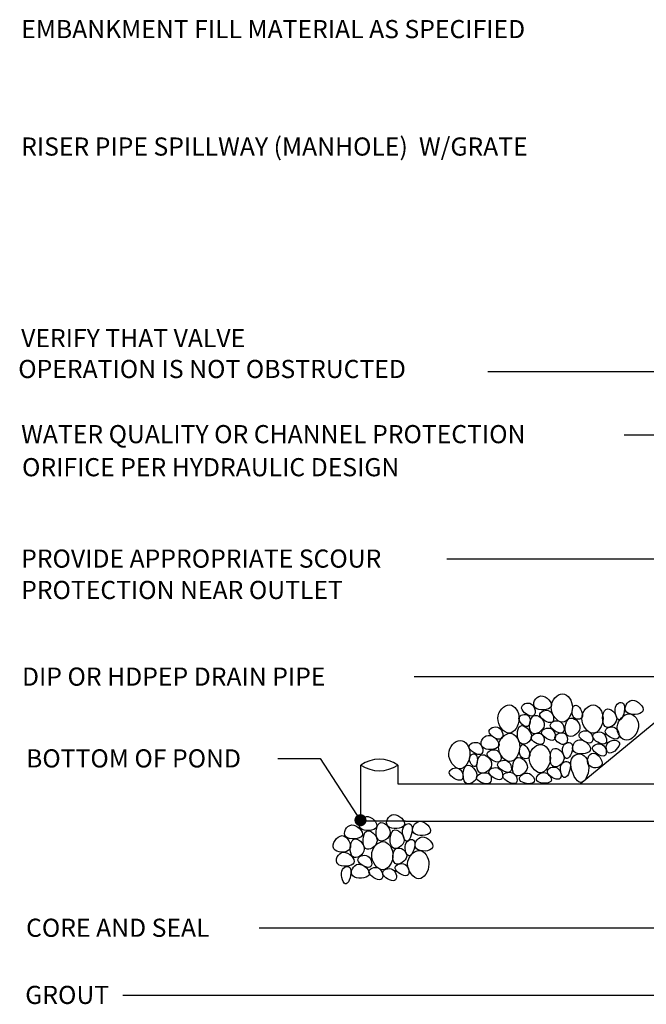
# Model space of a CAD drawing. Units: feet. Extents: x 3 to 875, y -371 to 5.
# Drawn here: x 78 to 92, y -233 to -211 of the extents above; entities that cross this region are included whole.
import ezdxf
from ezdxf.enums import TextEntityAlignment as Align

# ---------------------------------------------------------------- set-up
doc = ezdxf.new("R2010")
doc.units = ezdxf.units.FT
doc.header["$MEASUREMENT"] = 0
for name, color, linetype in [('0-1', 1, 'Continuous'), ('0-3', 3, 'Continuous'), ('Leaders', 7, 'Continuous'), ('MISC2', 7, 'Continuous'), ('Text', 7, 'Continuous')]:
    doc.layers.add(name, color=color, linetype=linetype)
doc.styles.add('SIMPLEX', font='simplex.shx')

msp = doc.modelspace()

# ---------------------------------------------------------------- linework, layer by layer
at = {"layer": '0-1', "color": 252}
for points in [[(89.30539, -226.42761), (89.35215, -226.43211), (89.39945, -226.44958), (89.44455, -226.47721), (89.48468, -226.51216), (89.5171, -226.55161), (89.53905, -226.59273), (89.54777, -226.6327), (89.5405, -226.6687), (89.51567, -226.69832), (89.47637, -226.72087), (89.42688, -226.73606), (89.37147, -226.74363), (89.3144, -226.7433), (89.25995, -226.73479), (89.21239, -226.71783), (89.176, -226.69215), (89.15408, -226.65803), (89.14607, -226.61801), (89.15046, -226.57519), (89.16574, -226.53267), (89.19039, -226.49356), (89.2229, -226.46094), (89.26173, -226.43793)], [(89.79453, -226.38184), (89.83816, -226.38891), (89.87909, -226.40799), (89.91633, -226.43754), (89.94889, -226.47599), (89.97578, -226.52182), (89.99601, -226.57348), (90.00857, -226.62941), (90.01248, -226.68808), (90.00708, -226.74784), (89.99308, -226.80662), (89.97151, -226.86224), (89.94341, -226.91252), (89.90983, -226.95529), (89.8718, -226.98838), (89.83037, -227.0096), (89.78656, -227.01678), (89.74154, -227.00848), (89.69695, -226.98618), (89.65453, -226.95209), (89.61603, -226.90841), (89.58321, -226.85737), (89.55781, -226.80116), (89.54158, -226.74201), (89.53628, -226.68211), (89.54307, -226.62357), (89.56073, -226.56802), (89.58748, -226.51695), (89.62151, -226.47189), (89.66103, -226.43434), (89.70423, -226.4058), (89.74933, -226.3878)], [(88.60132, -226.62965), (88.64494, -226.63673), (88.68587, -226.65581), (88.72312, -226.68535), (88.75568, -226.72381), (88.78257, -226.76964), (88.80279, -226.82129), (88.81535, -226.87723), (88.81926, -226.9359), (88.81387, -226.99566), (88.79987, -227.05444), (88.7783, -227.11005), (88.7502, -227.16034), (88.71662, -227.20311), (88.67859, -227.23619), (88.63715, -227.25742), (88.59335, -227.2646), (88.54833, -227.2563), (88.50374, -227.234), (88.46131, -227.19991), (88.42282, -227.15623), (88.38999, -227.10519), (88.36459, -227.04898), (88.34837, -226.98982), (88.34307, -226.92993), (88.34985, -226.87139), (88.36752, -226.81584), (88.39426, -226.76477), (88.4283, -226.71971), (88.46781, -226.68215), (88.51102, -226.65362), (88.55612, -226.63562)], [(89.09666, -226.61047), (89.12611, -226.63746), (89.14931, -226.67248), (89.16583, -226.71241), (89.17523, -226.75413), (89.1771, -226.79452), (89.171, -226.83047), (89.15651, -226.85885), (89.1332, -226.87656), (89.10122, -226.88132), (89.06302, -226.87435), (89.02166, -226.85769), (88.98017, -226.8334), (88.94159, -226.80353), (88.90896, -226.77015), (88.88533, -226.73531), (88.87373, -226.70107), (88.87627, -226.66931), (88.89127, -226.64127), (88.91611, -226.618), (88.9482, -226.60057), (88.98491, -226.59005), (89.02363, -226.58748), (89.06175, -226.59393)], [(90.08671, -226.63227), (90.11428, -226.63977), (90.14293, -226.66026), (90.17088, -226.69075), (90.19636, -226.72823), (90.2176, -226.76972), (90.23282, -226.8122), (90.24025, -226.85269), (90.23811, -226.88818), (90.22534, -226.91617), (90.2037, -226.93616), (90.17568, -226.94816), (90.14376, -226.95215), (90.11041, -226.94816), (90.07811, -226.93616), (90.04934, -226.91617), (90.02659, -226.88818), (90.01179, -226.85269), (90.00477, -226.8122), (90.00484, -226.76972), (90.01128, -226.72823), (90.02339, -226.69075), (90.04047, -226.66026), (90.06181, -226.63977)], [(90.48147, -226.63097), (90.5251, -226.63805), (90.56603, -226.65713), (90.60328, -226.68667), (90.63584, -226.72513), (90.66273, -226.77096), (90.68295, -226.82261), (90.69551, -226.87855), (90.69942, -226.93722), (90.69403, -226.99698), (90.68002, -227.05575), (90.65845, -227.11137), (90.63036, -227.16165), (90.59678, -227.20443), (90.55875, -227.23751), (90.51731, -227.25873), (90.4735, -227.26592), (90.42849, -227.25762), (90.38389, -227.23532), (90.34147, -227.20122), (90.30297, -227.15755), (90.27015, -227.1065), (90.24475, -227.0503), (90.22852, -226.99114), (90.22323, -226.93125), (90.23001, -226.87271), (90.24768, -226.81715), (90.27442, -226.76609), (90.30845, -226.72102), (90.34797, -226.68347), (90.39118, -226.65494), (90.43628, -226.63693)], [(91.17546, -226.63168), (91.1833, -226.67309), (91.18311, -226.72267), (91.17603, -226.77648), (91.16322, -226.83053), (91.14582, -226.88087), (91.12497, -226.92353), (91.10183, -226.95455), (91.07755, -226.96996), (91.05326, -226.96703), (91.03013, -226.9479), (91.00928, -226.91595), (90.99188, -226.87456), (90.97907, -226.82709), (90.972, -226.77693), (90.97181, -226.72744), (90.97965, -226.682), (90.99609, -226.64353), (91.01942, -226.61307), (91.04734, -226.59122), (91.07755, -226.57856), (91.10777, -226.57569), (91.13569, -226.58319), (91.15901, -226.60166)], [(91.35424, -226.52583), (91.40099, -226.53033), (91.4483, -226.5478), (91.49339, -226.57543), (91.53353, -226.61038), (91.56595, -226.64983), (91.58789, -226.69095), (91.59661, -226.73092), (91.58935, -226.76692), (91.56451, -226.79654), (91.52522, -226.81908), (91.47573, -226.83428), (91.42031, -226.84185), (91.36324, -226.84151), (91.30879, -226.83301), (91.26124, -226.81605), (91.22484, -226.79037), (91.20292, -226.75625), (91.19491, -226.71623), (91.19931, -226.67341), (91.21459, -226.63089), (91.23924, -226.59178), (91.27174, -226.55916), (91.31058, -226.53614)], [(89.02483, -226.86917), (89.04557, -226.89608), (89.05939, -226.92985), (89.06649, -226.9676), (89.06707, -227.00646), (89.06131, -227.04352), (89.04943, -227.07592), (89.03161, -227.10078), (89.00805, -227.11519), (88.9793, -227.11713), (88.94728, -227.10785), (88.91427, -227.08948), (88.88254, -227.06413), (88.85436, -227.03391), (88.83203, -227.00092), (88.81779, -226.96727), (88.81394, -226.93509), (88.82196, -226.90625), (88.84016, -226.88175), (88.86607, -226.86236), (88.89722, -226.84886), (88.93115, -226.84202), (88.96537, -226.84261), (88.99743, -226.8514)], [(89.13995, -226.87507), (89.17792, -226.86332), (89.21938, -226.86753), (89.2615, -226.88522), (89.30143, -226.91387), (89.33632, -226.951), (89.36335, -226.9941), (89.37966, -227.04068), (89.38241, -227.08824), (89.36979, -227.13437), (89.34409, -227.17706), (89.3086, -227.21437), (89.26664, -227.24438), (89.22151, -227.26516), (89.17652, -227.27477), (89.13497, -227.27129), (89.10019, -227.2528), (89.07483, -227.21842), (89.05907, -227.17152), (89.05244, -227.11652), (89.05448, -227.05786), (89.06471, -226.99996), (89.08268, -226.94724), (89.10791, -226.90414)], [(89.50671, -226.77093), (89.53713, -226.79574), (89.56143, -226.82827), (89.57911, -226.86558), (89.58966, -226.90475), (89.59255, -226.94284), (89.58729, -226.97692), (89.57336, -227.00405), (89.55026, -227.02129), (89.51807, -227.02652), (89.47931, -227.0208), (89.43711, -227.00601), (89.39459, -226.98402), (89.35488, -226.95671), (89.32109, -226.92594), (89.29635, -226.89358), (89.28377, -226.86152), (89.28554, -226.83148), (89.29999, -226.80467), (89.32451, -226.78214), (89.35649, -226.76496), (89.39331, -226.75418), (89.43236, -226.75088), (89.47103, -226.75611)], [(90.76271, -226.73169), (90.79827, -226.71955), (90.83802, -226.72348), (90.8791, -226.741), (90.91868, -226.7696), (90.95392, -226.80678), (90.98198, -226.85005), (91.00001, -226.89691), (91.00518, -226.94486), (90.99562, -226.99149), (90.9734, -227.03474), (90.94157, -227.07264), (90.90318, -227.10323), (90.86128, -227.12453), (90.81892, -227.13456), (90.77914, -227.13137), (90.745, -227.11298), (90.719, -227.0785), (90.70147, -227.03131), (90.69222, -226.97589), (90.69102, -226.91671), (90.69769, -226.85823), (90.71199, -226.80492), (90.73374, -226.76125)], [(91.28708, -226.82997), (91.33069, -226.83703), (91.37145, -226.85596), (91.40824, -226.8851), (91.43992, -226.92278), (91.46535, -226.96733), (91.48339, -227.01706), (91.49292, -227.07033), (91.49278, -227.12544), (91.48229, -227.18072), (91.46247, -227.23439), (91.4348, -227.28464), (91.40075, -227.32968), (91.36178, -227.36772), (91.31937, -227.39695), (91.27499, -227.41559), (91.23011, -227.42182), (91.18617, -227.41447), (91.14452, -227.39476), (91.10648, -227.36452), (91.07336, -227.32558), (91.0465, -227.27977), (91.0272, -227.22893), (91.01679, -227.17489), (91.01659, -227.11947), (91.02742, -227.06449), (91.04812, -227.01161), (91.07704, -226.96246), (91.11253, -226.91868), (91.15294, -226.8819), (91.1966, -226.85377), (91.24187, -226.83591)], [(88.84096, -227.10278), (88.87568, -227.09338), (88.91538, -227.10034), (88.9571, -227.12095), (88.99789, -227.1525), (89.03481, -227.19227), (89.06489, -227.23758), (89.08519, -227.28569), (89.09276, -227.33391), (89.08562, -227.37969), (89.06574, -227.42114), (89.03603, -227.45652), (88.99943, -227.4841), (88.95887, -227.50214), (88.91727, -227.50892), (88.87758, -227.5027), (88.84271, -227.48175), (88.81512, -227.44537), (88.79531, -227.39697), (88.78329, -227.34098), (88.7791, -227.28186), (88.78275, -227.22403), (88.79426, -227.17195), (88.81366, -227.13005)], [(89.74004, -227.00511), (89.77046, -227.02992), (89.79477, -227.06245), (89.81245, -227.09977), (89.82299, -227.13894), (89.82589, -227.17703), (89.82062, -227.2111), (89.8067, -227.23823), (89.78359, -227.25547), (89.7514, -227.2607), (89.71264, -227.25498), (89.67044, -227.24019), (89.62793, -227.21821), (89.58821, -227.19089), (89.55442, -227.16012), (89.52968, -227.12777), (89.51711, -227.0957), (89.51888, -227.06567), (89.53333, -227.03885), (89.55784, -227.01632), (89.58982, -226.99914), (89.62664, -226.98837), (89.66569, -226.98506), (89.70436, -226.99029)], [(89.93974, -226.93656), (89.97771, -226.92481), (90.01918, -226.92902), (90.06129, -226.94671), (90.10122, -226.97536), (90.13612, -227.01249), (90.16314, -227.05559), (90.17945, -227.10217), (90.1822, -227.14973), (90.16959, -227.19587), (90.14388, -227.23855), (90.10839, -227.27586), (90.06643, -227.30587), (90.0213, -227.32665), (89.97631, -227.33626), (89.93477, -227.33279), (89.89998, -227.31429), (89.87462, -227.27991), (89.85887, -227.23301), (89.85224, -227.17801), (89.85427, -227.11935), (89.86451, -227.06145), (89.88247, -227.00873), (89.90771, -226.96563)], [(88.12595, -227.31169), (88.17271, -227.31619), (88.22001, -227.33366), (88.26511, -227.36129), (88.30524, -227.39624), (88.33766, -227.43568), (88.35961, -227.47681), (88.36833, -227.51678), (88.36106, -227.55278), (88.33623, -227.5824), (88.29693, -227.60494), (88.24744, -227.62014), (88.19203, -227.6277), (88.13496, -227.62737), (88.08051, -227.61886), (88.03295, -227.60191), (87.99656, -227.57622), (87.97464, -227.54211), (87.96663, -227.50209), (87.97102, -227.45927), (87.9863, -227.41675), (88.01095, -227.37763), (88.04346, -227.34502), (88.08229, -227.322)], [(88.36725, -227.1441), (88.39767, -227.16891), (88.42198, -227.20144), (88.43966, -227.23876), (88.4502, -227.27793), (88.4531, -227.31602), (88.44783, -227.3501), (88.43391, -227.37722), (88.4108, -227.39447), (88.37861, -227.39969), (88.33985, -227.39398), (88.29765, -227.37919), (88.25514, -227.3572), (88.21542, -227.32989), (88.18163, -227.29912), (88.15689, -227.26676), (88.14432, -227.2347), (88.14608, -227.20466), (88.16053, -227.17785), (88.18505, -227.15532), (88.21703, -227.13813), (88.25385, -227.12736), (88.2929, -227.12406), (88.33157, -227.12928)], [(88.61509, -227.26591), (88.65872, -227.27299), (88.69965, -227.29207), (88.73689, -227.32161), (88.76945, -227.36007), (88.79634, -227.4059), (88.81657, -227.45755), (88.82913, -227.51349), (88.83304, -227.57216), (88.82764, -227.63192), (88.81364, -227.6907), (88.79207, -227.74631), (88.76397, -227.7966), (88.73039, -227.83937), (88.69236, -227.87245), (88.65093, -227.89367), (88.60712, -227.90086), (88.5621, -227.89256), (88.51751, -227.87026), (88.47509, -227.83617), (88.43659, -227.79249), (88.40377, -227.74145), (88.37837, -227.68524), (88.36214, -227.62608), (88.35684, -227.56619), (88.36363, -227.50765), (88.38129, -227.45209), (88.40804, -227.40103), (88.44207, -227.35597), (88.48159, -227.31841), (88.52479, -227.28988), (88.56989, -227.27188)], [(89.31386, -227.27646), (89.34047, -227.299), (89.36044, -227.32894), (89.37356, -227.36354), (89.37965, -227.40005), (89.37853, -227.43575), (89.36999, -227.46787), (89.35387, -227.49368), (89.32996, -227.51045), (89.29857, -227.51616), (89.26201, -227.51175), (89.22308, -227.49891), (89.18459, -227.47932), (89.14932, -227.45466), (89.12009, -227.42661), (89.09969, -227.39685), (89.09093, -227.36706), (89.0957, -227.33881), (89.11229, -227.31328), (89.1381, -227.29151), (89.1705, -227.27459), (89.20689, -227.26356), (89.24466, -227.25948), (89.28118, -227.26343)], [(89.54562, -227.16938), (89.57604, -227.19419), (89.60034, -227.22672), (89.61802, -227.26403), (89.62857, -227.30321), (89.63146, -227.34129), (89.6262, -227.37537), (89.61227, -227.4025), (89.58917, -227.41974), (89.55698, -227.42497), (89.51822, -227.41925), (89.47602, -227.40446), (89.4335, -227.38247), (89.39379, -227.35516), (89.36, -227.32439), (89.33526, -227.29204), (89.32268, -227.25997), (89.32445, -227.22993), (89.3389, -227.20312), (89.36342, -227.18059), (89.3954, -227.16341), (89.43222, -227.15263), (89.47127, -227.14933), (89.50994, -227.15456)], [(89.84199, -227.27251), (89.86721, -227.29598), (89.88557, -227.32699), (89.89702, -227.3627), (89.90148, -227.40031), (89.89888, -227.43699), (89.88914, -227.46991), (89.87221, -227.49627), (89.848, -227.51323), (89.81691, -227.51874), (89.78116, -227.5138), (89.74343, -227.50016), (89.70641, -227.47958), (89.67278, -227.45383), (89.64523, -227.42466), (89.62642, -227.39383), (89.61906, -227.3631), (89.62493, -227.33412), (89.64231, -227.30806), (89.66859, -227.28598), (89.70116, -227.26895), (89.73739, -227.25803), (89.77468, -227.25427), (89.81042, -227.25874)], [(90.3843, -227.2292), (90.41472, -227.25401), (90.43902, -227.28654), (90.4567, -227.32386), (90.46725, -227.36303), (90.47014, -227.40112), (90.46488, -227.43519), (90.45095, -227.46232), (90.42785, -227.47956), (90.39566, -227.48479), (90.3569, -227.47907), (90.3147, -227.46428), (90.27218, -227.4423), (90.23247, -227.41498), (90.19868, -227.38421), (90.17394, -227.35186), (90.16137, -227.31979), (90.16313, -227.28975), (90.17758, -227.26294), (90.2021, -227.24041), (90.23408, -227.22323), (90.2709, -227.21245), (90.30995, -227.20915), (90.34862, -227.21438)], [(90.69337, -227.25534), (90.72379, -227.28015), (90.7481, -227.31268), (90.76578, -227.35), (90.77632, -227.38917), (90.77922, -227.42726), (90.77396, -227.46134), (90.76003, -227.48846), (90.73692, -227.5057), (90.70473, -227.51093), (90.66598, -227.50522), (90.62378, -227.49043), (90.58126, -227.46844), (90.54154, -227.44112), (90.50775, -227.41035), (90.48301, -227.378), (90.47044, -227.34594), (90.47221, -227.3159), (90.48666, -227.28909), (90.51118, -227.26656), (90.54315, -227.24937), (90.57997, -227.2386), (90.61902, -227.2353), (90.6577, -227.24052)], [(90.97342, -227.14333), (91.00384, -227.16814), (91.02815, -227.20067), (91.04583, -227.23798), (91.05637, -227.27715), (91.05927, -227.31524), (91.054, -227.34932), (91.04008, -227.37645), (91.01697, -227.39369), (90.98478, -227.39892), (90.94602, -227.3932), (90.90382, -227.37841), (90.86131, -227.35642), (90.82159, -227.32911), (90.7878, -227.29834), (90.76306, -227.26598), (90.75049, -227.23392), (90.75226, -227.20388), (90.76671, -227.17707), (90.79122, -227.15454), (90.8232, -227.13736), (90.86002, -227.12658), (90.89907, -227.12328), (90.93774, -227.12851)], [(87.49935, -227.42573), (87.54298, -227.4328), (87.58391, -227.45189), (87.62116, -227.48143), (87.65372, -227.51988), (87.68061, -227.56571), (87.70083, -227.61737), (87.71339, -227.6733), (87.7173, -227.73197), (87.71191, -227.79173), (87.6979, -227.85051), (87.67634, -227.90613), (87.64824, -227.95641), (87.61466, -227.99918), (87.57663, -228.03227), (87.53519, -228.05349), (87.49138, -228.06067), (87.44637, -228.05238), (87.40177, -228.03007), (87.35935, -227.99598), (87.32086, -227.95231), (87.28803, -227.90126), (87.26263, -227.84505), (87.24641, -227.7859), (87.24111, -227.726), (87.24789, -227.66747), (87.26556, -227.61191), (87.2923, -227.56084), (87.32633, -227.51578), (87.36585, -227.47823), (87.40906, -227.44969), (87.45416, -227.43169)], [(87.91956, -227.48931), (87.94999, -227.51412), (87.97429, -227.54665), (87.99197, -227.58397), (88.00252, -227.62314), (88.00541, -227.66123), (88.00015, -227.6953), (87.98622, -227.72243), (87.96311, -227.73967), (87.93092, -227.7449), (87.89217, -227.73918), (87.84997, -227.7244), (87.80745, -227.70241), (87.76774, -227.67509), (87.73395, -227.64432), (87.7092, -227.61197), (87.69663, -227.5799), (87.6984, -227.54987), (87.71285, -227.52305), (87.73737, -227.50052), (87.76934, -227.48334), (87.80616, -227.47257), (87.84522, -227.46926), (87.88389, -227.47449)], [(88.90727, -227.51635), (88.93484, -227.52384), (88.96349, -227.54434), (88.99144, -227.57482), (89.01692, -227.61231), (89.03816, -227.6538), (89.05338, -227.69628), (89.06081, -227.73677), (89.05867, -227.77225), (89.0459, -227.80024), (89.02426, -227.82024), (88.99624, -227.83223), (88.96432, -227.83623), (88.93097, -227.83223), (88.89867, -227.82024), (88.8699, -227.80024), (88.84715, -227.77225), (88.83235, -227.73677), (88.82533, -227.69628), (88.8254, -227.6538), (88.83184, -227.61231), (88.84395, -227.57482), (88.86103, -227.54434), (88.88237, -227.52384)], [(89.30203, -227.51505), (89.34566, -227.52213), (89.38659, -227.54121), (89.42384, -227.57075), (89.4564, -227.60921), (89.48329, -227.65503), (89.50351, -227.70669), (89.51607, -227.76262), (89.51998, -227.8213), (89.51459, -227.88106), (89.50058, -227.93983), (89.47901, -227.99545), (89.45092, -228.04573), (89.41734, -228.0885), (89.37931, -228.12159), (89.33787, -228.14281), (89.29406, -228.14999), (89.24905, -228.1417), (89.20445, -228.1194), (89.16203, -228.0853), (89.12353, -228.04163), (89.09071, -227.99058), (89.06531, -227.93437), (89.04908, -227.87522), (89.04379, -227.81533), (89.05057, -227.75679), (89.06824, -227.70123), (89.09498, -227.65017), (89.12901, -227.6051), (89.16853, -227.56755), (89.21174, -227.53901), (89.25684, -227.52101)], [(90.00755, -227.52588), (90.01462, -227.56421), (90.01311, -227.6097), (90.00432, -227.65877), (89.98955, -227.70783), (89.97009, -227.75328), (89.94724, -227.79154), (89.92232, -227.81902), (89.89661, -227.83213), (89.87139, -227.8284), (89.84779, -227.80987), (89.82691, -227.77966), (89.80988, -227.74094), (89.79778, -227.69683), (89.79174, -227.6505), (89.79284, -227.60508), (89.80221, -227.56372), (89.82036, -227.52912), (89.84547, -227.50216), (89.87513, -227.4833), (89.90695, -227.47297), (89.9385, -227.47162), (89.96739, -227.47969), (89.99121, -227.49763)], [(90.1748, -227.40991), (90.22155, -227.4144), (90.26886, -227.43188), (90.31395, -227.4595), (90.35409, -227.49445), (90.38651, -227.5339), (90.40845, -227.57503), (90.41717, -227.615), (90.40991, -227.651), (90.38507, -227.68062), (90.34578, -227.70316), (90.29629, -227.71835), (90.24087, -227.72592), (90.1838, -227.72559), (90.12935, -227.71708), (90.0818, -227.70013), (90.0454, -227.67444), (90.02348, -227.64032), (90.01547, -227.6003), (90.01987, -227.55749), (90.03515, -227.51497), (90.0598, -227.47585), (90.0923, -227.44324), (90.13114, -227.42022)], [(90.68743, -227.52134), (90.71785, -227.54615), (90.74216, -227.57868), (90.75984, -227.616), (90.77038, -227.65517), (90.77328, -227.69326), (90.76802, -227.72733), (90.75409, -227.75446), (90.73098, -227.7717), (90.69879, -227.77693), (90.66003, -227.77121), (90.61784, -227.75642), (90.57532, -227.73444), (90.5356, -227.70712), (90.50181, -227.67635), (90.47707, -227.644), (90.4645, -227.61193), (90.46627, -227.58189), (90.48072, -227.55508), (90.50523, -227.53255), (90.53721, -227.51537), (90.57403, -227.50459), (90.61308, -227.50129), (90.65175, -227.50652)], [(90.81496, -227.47188), (90.84619, -227.44809), (90.8835, -227.43206), (90.92391, -227.42358), (90.96446, -227.42247), (91.00217, -227.42855), (91.03408, -227.44162), (91.0572, -227.4615), (91.06857, -227.488), (91.06614, -227.52052), (91.05153, -227.55687), (91.0273, -227.59445), (90.99599, -227.63065), (90.96016, -227.66289), (90.92235, -227.68857), (90.88511, -227.70507), (90.851, -227.7098), (90.8222, -227.70107), (90.79951, -227.68076), (90.78332, -227.65166), (90.77408, -227.61656), (90.7722, -227.57824), (90.77811, -227.5395), (90.79222, -227.50311)], [(87.8601, -227.75593), (87.87314, -227.78333), (87.88077, -227.81779), (87.88333, -227.85636), (87.88115, -227.89607), (87.87457, -227.93399), (87.86392, -227.96717), (87.84952, -227.99266), (87.83172, -228.00751), (87.81103, -228.00962), (87.78876, -228.00029), (87.76638, -227.98167), (87.74538, -227.9559), (87.72725, -227.92514), (87.71348, -227.89152), (87.70554, -227.85719), (87.70493, -227.82431), (87.71258, -227.79479), (87.72723, -227.76966), (87.74704, -227.74972), (87.77022, -227.73577), (87.79493, -227.72861), (87.81936, -227.72905), (87.84169, -227.73789)], [(87.96051, -227.75915), (87.99848, -227.7474), (88.03994, -227.75161), (88.08206, -227.76929), (88.12199, -227.79795), (88.15688, -227.83507), (88.18391, -227.87818), (88.20022, -227.92476), (88.20297, -227.97232), (88.19035, -228.01845), (88.16465, -228.06114), (88.12916, -228.09845), (88.0872, -228.12846), (88.04207, -228.14923), (87.99708, -228.15885), (87.95553, -228.15537), (87.92075, -228.13688), (87.89539, -228.1025), (87.87963, -228.05559), (87.873, -228.0006), (87.87504, -227.94194), (87.88527, -227.88404), (87.90324, -227.83132), (87.92847, -227.78822)], [(88.32727, -227.655), (88.35769, -227.67981), (88.38199, -227.71234), (88.39967, -227.74966), (88.41022, -227.78883), (88.41311, -227.82692), (88.40785, -227.861), (88.39392, -227.88812), (88.37082, -227.90537), (88.33863, -227.91059), (88.29987, -227.90488), (88.25767, -227.89009), (88.21515, -227.8681), (88.17544, -227.84079), (88.14165, -227.81002), (88.11691, -227.77766), (88.10433, -227.7456), (88.1061, -227.71556), (88.12055, -227.68875), (88.14507, -227.66622), (88.17705, -227.64903), (88.21387, -227.63826), (88.25292, -227.63496), (88.29159, -227.64018)], [(89.58327, -227.61577), (89.61883, -227.60362), (89.65858, -227.60756), (89.69966, -227.62508), (89.73924, -227.65367), (89.77448, -227.69086), (89.80254, -227.73413), (89.82057, -227.78099), (89.82574, -227.82893), (89.81618, -227.87556), (89.79396, -227.91882), (89.76213, -227.95672), (89.72374, -227.98731), (89.68184, -228.0086), (89.63948, -228.01864), (89.5997, -228.01545), (89.56556, -227.99706), (89.53956, -227.96258), (89.52203, -227.91539), (89.51278, -227.85997), (89.51158, -227.80079), (89.51824, -227.7423), (89.53255, -227.689), (89.5543, -227.64533)], [(90.24462, -227.74848), (90.27931, -227.77171), (90.30938, -227.8031), (90.3345, -227.84154), (90.35436, -227.8859), (90.36863, -227.93507), (90.37699, -227.98794), (90.3791, -228.04339), (90.37466, -228.1003), (90.36353, -228.15734), (90.34632, -228.21226), (90.32385, -228.2626), (90.29694, -228.3059), (90.2664, -228.33969), (90.23304, -228.36152), (90.19767, -228.3689), (90.1611, -228.35939), (90.12427, -228.33154), (90.08855, -228.28796), (90.05543, -228.2323), (90.02641, -228.16818), (90.00298, -228.09926), (89.98664, -228.02916), (89.97886, -227.96152), (89.98116, -227.89999), (89.99444, -227.84757), (90.0173, -227.80484), (90.04776, -227.77173), (90.08383, -227.74818), (90.12353, -227.73414), (90.16489, -227.72955), (90.20591, -227.73435)], [(90.47626, -227.7096), (90.51457, -227.7162), (90.55369, -227.73627), (90.5913, -227.76676), (90.62507, -227.80464), (90.65266, -227.84686), (90.67175, -227.89038), (90.68001, -227.93216), (90.6751, -227.96915), (90.65567, -227.99881), (90.62422, -228.02054), (90.58424, -228.03423), (90.53921, -228.03977), (90.49261, -228.03706), (90.4479, -228.02598), (90.40859, -228.00644), (90.37814, -227.97832), (90.35927, -227.94205), (90.35159, -227.90026), (90.35396, -227.85608), (90.36523, -227.81266), (90.38424, -227.77315), (90.40985, -227.74071), (90.44091, -227.71847)], [(87.64259, -227.98885), (87.67812, -227.98082), (87.71711, -227.98924), (87.75685, -228.0113), (87.79466, -228.0442), (87.82784, -228.08514), (87.85368, -228.13131), (87.8695, -228.17991), (87.87261, -228.22813), (87.86126, -228.27337), (87.83757, -228.31381), (87.80465, -228.34786), (87.76556, -228.37389), (87.72341, -228.39029), (87.68126, -228.39545), (87.6422, -228.38777), (87.60933, -228.36563), (87.58515, -228.32842), (87.56984, -228.27955), (87.56302, -228.22344), (87.5643, -228.16451), (87.57328, -228.10717), (87.58959, -228.05584), (87.61282, -228.01492)], [(88.5606, -227.88919), (88.59102, -227.914), (88.61533, -227.94653), (88.63301, -227.98384), (88.64355, -228.02301), (88.64645, -228.0611), (88.64118, -228.09518), (88.62726, -228.1223), (88.60415, -228.13955), (88.57196, -228.14478), (88.5332, -228.13906), (88.491, -228.12427), (88.44849, -228.10228), (88.40877, -228.07497), (88.37498, -228.0442), (88.35024, -228.01184), (88.33767, -227.97978), (88.33944, -227.94974), (88.35389, -227.92293), (88.3784, -227.9004), (88.41038, -227.88322), (88.4472, -227.87244), (88.48625, -227.86914), (88.52492, -227.87437)], [(88.7603, -227.82064), (88.79827, -227.80889), (88.83974, -227.8131), (88.88185, -227.83078), (88.92178, -227.85944), (88.95668, -227.89657), (88.9837, -227.93967), (89.00001, -227.98625), (89.00276, -228.03381), (88.99015, -228.07994), (88.96444, -228.12263), (88.92895, -228.15994), (88.88699, -228.18995), (88.84186, -228.21072), (88.79687, -228.22034), (88.75533, -228.21686), (88.72054, -228.19837), (88.69518, -228.16399), (88.67943, -228.11709), (88.6728, -228.06209), (88.67483, -228.00343), (88.68507, -227.94553), (88.70303, -227.89281), (88.72827, -227.84971)], [(89.95989, -227.95094), (89.96696, -227.98927), (89.96545, -228.03477), (89.95666, -228.08383), (89.94189, -228.13289), (89.92243, -228.17834), (89.89959, -228.2166), (89.87466, -228.24408), (89.84895, -228.25719), (89.82373, -228.25347), (89.80013, -228.23493), (89.77925, -228.20472), (89.76222, -228.166), (89.75012, -228.12189), (89.74408, -228.07556), (89.74518, -228.03014), (89.75455, -227.98878), (89.7727, -227.95418), (89.79781, -227.92722), (89.82747, -227.90836), (89.85929, -227.89803), (89.89084, -227.89668), (89.91973, -227.90476), (89.94355, -227.9227)], [(87.4766, -228.06338), (87.50702, -228.08819), (87.53132, -228.12072), (87.549, -228.15804), (87.55955, -228.19721), (87.56244, -228.2353), (87.55718, -228.26937), (87.54325, -228.2965), (87.52015, -228.31374), (87.48796, -228.31897), (87.4492, -228.31325), (87.407, -228.29847), (87.36448, -228.27648), (87.32477, -228.24916), (87.29098, -228.21839), (87.26624, -228.18604), (87.25367, -228.15397), (87.25543, -228.12394), (87.26988, -228.09712), (87.2944, -228.07459), (87.32638, -228.05741), (87.3632, -228.04664), (87.40225, -228.04333), (87.44092, -228.04856)], [(88.12162, -228.16212), (88.15176, -228.18281), (88.17407, -228.21111), (88.18841, -228.24434), (88.19462, -228.27983), (88.19254, -228.31489), (88.18201, -228.34685), (88.16288, -228.37302), (88.13499, -228.39073), (88.09874, -228.398), (88.05676, -228.39562), (88.01224, -228.3851), (87.96836, -228.36794), (87.92832, -228.34563), (87.89529, -228.31967), (87.87247, -228.29157), (87.86304, -228.26282), (87.86915, -228.23486), (87.88882, -228.20894), (87.919, -228.18623), (87.95667, -228.1679), (87.99879, -228.15515), (88.04235, -228.14915), (88.0843, -228.15108)], [(88.36618, -228.05345), (88.3966, -228.07826), (88.4209, -228.11079), (88.43858, -228.14811), (88.44913, -228.18728), (88.45202, -228.22537), (88.44676, -228.25945), (88.43283, -228.28657), (88.40973, -228.30382), (88.37754, -228.30904), (88.33878, -228.30333), (88.29658, -228.28854), (88.25406, -228.26655), (88.21435, -228.23924), (88.18056, -228.20847), (88.15582, -228.17611), (88.14324, -228.14405), (88.14501, -228.11401), (88.15946, -228.0872), (88.18398, -228.06467), (88.21596, -228.04749), (88.25278, -228.03671), (88.29183, -228.03341), (88.3305, -228.03863)], [(88.67892, -228.15418), (88.71094, -228.17665), (88.73708, -228.20651), (88.75668, -228.24102), (88.7691, -228.27746), (88.77369, -228.31308), (88.7698, -228.34514), (88.7568, -228.37092), (88.73403, -228.38767), (88.7015, -228.39339), (88.66182, -228.38902), (88.61825, -228.37625), (88.57403, -228.35673), (88.53244, -228.33215), (88.49673, -228.30418), (88.47016, -228.27449), (88.45599, -228.24477), (88.45649, -228.21658), (88.47004, -228.19108), (88.49401, -228.16934), (88.52581, -228.15243), (88.56281, -228.14139), (88.6024, -228.13729), (88.64198, -228.1412)], [(89.01314, -228.15924), (89.05043, -228.17079), (89.08459, -228.19145), (89.11413, -228.21875), (89.13758, -228.25025), (89.15342, -228.28347), (89.16018, -228.31597), (89.15636, -228.34529), (89.14046, -228.36896), (89.11185, -228.38505), (89.07327, -228.39361), (89.02831, -228.39524), (88.98057, -228.3905), (88.93365, -228.37998), (88.89114, -228.36427), (88.85663, -228.34392), (88.83371, -228.31954), (88.82505, -228.2919), (88.82947, -228.26268), (88.84488, -228.23375), (88.86917, -228.207), (88.90025, -228.18429), (88.936, -228.16751), (88.97434, -228.15853)], [(89.37125, -228.145), (89.40982, -228.1523), (89.4467, -228.1693), (89.48003, -228.19367), (89.50798, -228.22307), (89.52869, -228.25517), (89.54032, -228.28763), (89.54101, -228.31811), (89.52892, -228.34429), (89.50312, -228.36424), (89.46633, -228.3777), (89.42219, -228.38482), (89.37433, -228.38577), (89.3264, -228.3807), (89.28202, -228.36977), (89.24485, -228.35313), (89.21851, -228.33095), (89.20573, -228.3037), (89.20565, -228.27324), (89.21645, -228.24175), (89.23636, -228.21139), (89.26359, -228.18437), (89.29634, -228.16284), (89.33282, -228.14899)], [(89.67432, -228.04184), (89.70474, -228.06665), (89.72905, -228.09918), (89.74673, -228.13649), (89.75727, -228.17566), (89.76017, -228.21375), (89.75491, -228.24783), (89.74098, -228.27495), (89.71787, -228.2922), (89.68568, -228.29743), (89.64692, -228.29171), (89.60473, -228.27692), (89.56221, -228.25493), (89.52249, -228.22762), (89.4887, -228.19685), (89.46396, -228.16449), (89.45139, -228.13243), (89.45316, -228.10239), (89.46761, -228.07558), (89.49213, -228.05305), (89.5241, -228.03587), (89.56092, -228.02509), (89.59997, -228.02179), (89.63864, -228.02702)], [(85.39001, -229.12898), (85.43677, -229.13348), (85.48407, -229.15096), (85.52917, -229.17858), (85.5693, -229.21353), (85.60172, -229.25298), (85.62367, -229.2941), (85.63238, -229.33408), (85.62512, -229.37007), (85.60029, -229.39969), (85.56099, -229.42224), (85.5115, -229.43743), (85.45608, -229.445), (85.39902, -229.44467), (85.34457, -229.43616), (85.29701, -229.4192), (85.26062, -229.39352), (85.23869, -229.3594), (85.23069, -229.31938), (85.23508, -229.27656), (85.25036, -229.23405), (85.27501, -229.19493), (85.30751, -229.16231), (85.34635, -229.1393)], [(85.68664, -229.27975), (85.7222, -229.2676), (85.76194, -229.27154), (85.80303, -229.28905), (85.84261, -229.31765), (85.87785, -229.35484), (85.90591, -229.39811), (85.92394, -229.44496), (85.92911, -229.49291), (85.91954, -229.53954), (85.89733, -229.58279), (85.8655, -229.6207), (85.82711, -229.65128), (85.78521, -229.67258), (85.74284, -229.68262), (85.70307, -229.67943), (85.66892, -229.66104), (85.64292, -229.62655), (85.6254, -229.57937), (85.61615, -229.52395), (85.61495, -229.46476), (85.62161, -229.40628), (85.63592, -229.35298), (85.65766, -229.30931)], [(86.00866, -229.08613), (86.05541, -229.09063), (86.10272, -229.1081), (86.14781, -229.13573), (86.18795, -229.17067), (86.22037, -229.21012), (86.24231, -229.25125), (86.25103, -229.29122), (86.24377, -229.32722), (86.21894, -229.35684), (86.17964, -229.37938), (86.13015, -229.39458), (86.07473, -229.40214), (86.01766, -229.40181), (85.96321, -229.3933), (85.91566, -229.37635), (85.87926, -229.35066), (85.85734, -229.31654), (85.84933, -229.27653), (85.85373, -229.23371), (85.86901, -229.19119), (85.89366, -229.15207), (85.92616, -229.11946), (85.965, -229.09644)], [(86.41178, -229.34504), (86.41961, -229.38644), (86.41942, -229.43603), (86.41235, -229.48983), (86.39953, -229.54388), (86.38213, -229.59422), (86.36129, -229.63688), (86.33815, -229.6679), (86.31387, -229.68332), (86.28958, -229.68038), (86.26644, -229.66126), (86.2456, -229.62931), (86.2282, -229.58791), (86.21539, -229.54044), (86.20831, -229.49028), (86.20812, -229.44079), (86.21596, -229.39536), (86.23241, -229.35688), (86.25574, -229.32642), (86.28366, -229.30457), (86.31387, -229.29192), (86.34408, -229.28904), (86.372, -229.29655), (86.39533, -229.31501)], [(86.59055, -229.23918), (86.63731, -229.24368), (86.68461, -229.26116), (86.72971, -229.28878), (86.76984, -229.32373), (86.80226, -229.36318), (86.82421, -229.4043), (86.83293, -229.44428), (86.82566, -229.48027), (86.80083, -229.50989), (86.76153, -229.53244), (86.71204, -229.54763), (86.65663, -229.5552), (86.59956, -229.55487), (86.54511, -229.54636), (86.49755, -229.5294), (86.46116, -229.50372), (86.43924, -229.4696), (86.43123, -229.42958), (86.43562, -229.38676), (86.4509, -229.34425), (86.47555, -229.30513), (86.50806, -229.27251), (86.54689, -229.2495)], [(85.06537, -229.31877), (85.11213, -229.32327), (85.15943, -229.34075), (85.20453, -229.36837), (85.24466, -229.40332), (85.27708, -229.44277), (85.29903, -229.48389), (85.30774, -229.52387), (85.30048, -229.55986), (85.27565, -229.58948), (85.23635, -229.61203), (85.18686, -229.62722), (85.13144, -229.63479), (85.07438, -229.63446), (85.01993, -229.62595), (84.97237, -229.60899), (84.93598, -229.58331), (84.91405, -229.54919), (84.90605, -229.50917), (84.91044, -229.46635), (84.92572, -229.42384), (84.95037, -229.38472), (84.98287, -229.3521), (85.02171, -229.32909)], [(85.39263, -229.46341), (85.42819, -229.45127), (85.46794, -229.4552), (85.50902, -229.47272), (85.5486, -229.50132), (85.58384, -229.5385), (85.6119, -229.58177), (85.62993, -229.62863), (85.6351, -229.67658), (85.62554, -229.72321), (85.60332, -229.76646), (85.57149, -229.80436), (85.5331, -229.83495), (85.4912, -229.85625), (85.44884, -229.86629), (85.40906, -229.8631), (85.37492, -229.84471), (85.34892, -229.81022), (85.33139, -229.76303), (85.32214, -229.70761), (85.32094, -229.64843), (85.3276, -229.58995), (85.34191, -229.53664), (85.36366, -229.49297)], [(85.99903, -229.44505), (86.03459, -229.4329), (86.07433, -229.43684), (86.11542, -229.45435), (86.155, -229.48295), (86.19024, -229.52013), (86.2183, -229.5634), (86.23633, -229.61026), (86.24149, -229.65821), (86.23193, -229.70484), (86.20971, -229.74809), (86.17789, -229.786), (86.1395, -229.81658), (86.0976, -229.83788), (86.05523, -229.84792), (86.01545, -229.84473), (85.98131, -229.82634), (85.95531, -229.79185), (85.93779, -229.74467), (85.92853, -229.68925), (85.92734, -229.63006), (85.934, -229.57158), (85.94831, -229.51827), (85.97005, -229.47461)], [(84.85257, -229.5603), (84.89666, -229.56956), (84.93811, -229.59384), (84.97497, -229.62965), (85.00524, -229.67349), (85.02696, -229.72184), (85.03816, -229.77123), (85.03685, -229.81813), (85.02107, -229.85905), (84.98986, -229.89109), (84.9464, -229.9137), (84.89488, -229.92693), (84.83948, -229.93085), (84.78442, -229.92551), (84.73388, -229.91095), (84.69205, -229.88724), (84.66314, -229.85443), (84.65026, -229.81314), (84.65227, -229.76624), (84.66694, -229.7172), (84.69205, -229.66944), (84.7254, -229.62643), (84.76474, -229.5916), (84.80788, -229.56841)], [(85.10475, -229.64708), (85.14031, -229.63493), (85.18005, -229.63887), (85.22113, -229.65639), (85.26071, -229.68498), (85.29596, -229.72217), (85.32401, -229.76544), (85.34204, -229.81229), (85.34721, -229.86024), (85.33765, -229.90687), (85.31543, -229.95013), (85.2836, -229.98803), (85.24521, -230.01861), (85.20331, -230.03991), (85.16095, -230.04995), (85.12117, -230.04676), (85.08703, -230.02837), (85.06103, -229.99389), (85.0435, -229.9467), (85.03425, -229.89128), (85.03306, -229.8321), (85.03972, -229.77361), (85.05402, -229.72031), (85.07577, -229.67664)], [(85.77238, -229.69353), (85.81601, -229.70061), (85.85694, -229.71969), (85.89419, -229.74923), (85.92675, -229.78769), (85.95364, -229.83352), (85.97386, -229.88517), (85.98642, -229.94111), (85.99033, -229.99978), (85.98494, -230.05954), (85.97093, -230.11831), (85.94936, -230.17393), (85.92127, -230.22421), (85.88769, -230.26698), (85.84966, -230.30007), (85.80822, -230.32129), (85.76441, -230.32848), (85.7194, -230.32018), (85.6748, -230.29788), (85.63238, -230.26378), (85.59388, -230.22011), (85.56106, -230.16906), (85.53566, -230.11286), (85.51944, -230.0537), (85.51414, -229.99381), (85.52092, -229.93527), (85.53859, -229.87971), (85.56533, -229.82865), (85.59936, -229.78358), (85.63888, -229.74603), (85.68209, -229.7175), (85.72719, -229.69949)], [(86.47044, -229.68772), (86.47815, -229.72541), (86.47765, -229.77171), (86.47011, -229.8228), (86.45673, -229.87482), (86.43871, -229.92394), (86.41723, -229.96632), (86.39349, -229.99811), (86.36868, -230.01547), (86.34399, -230.01571), (86.32057, -230.00069), (86.29956, -229.97342), (86.28211, -229.93691), (86.26937, -229.89418), (86.26249, -229.84822), (86.26261, -229.80205), (86.27087, -229.75868), (86.28785, -229.72075), (86.31178, -229.68946), (86.34033, -229.66564), (86.37115, -229.65013), (86.40191, -229.64375), (86.43027, -229.64733), (86.45389, -229.66171)], [(86.64515, -229.58839), (86.6919, -229.59289), (86.73921, -229.61036), (86.7843, -229.63799), (86.82444, -229.67294), (86.85686, -229.71238), (86.8788, -229.75351), (86.88752, -229.79348), (86.88026, -229.82948), (86.85543, -229.8591), (86.81613, -229.88164), (86.76664, -229.89684), (86.71122, -229.9044), (86.65415, -229.90407), (86.59971, -229.89556), (86.55215, -229.87861), (86.51575, -229.85292), (86.49383, -229.81881), (86.48582, -229.77879), (86.49022, -229.73597), (86.5055, -229.69345), (86.53015, -229.65433), (86.56265, -229.62172), (86.60149, -229.5987)], [(84.88161, -229.931), (84.92837, -229.93549), (84.97567, -229.95297), (85.02077, -229.98059), (85.0609, -230.01554), (85.09332, -230.05499), (85.11527, -230.09612), (85.12399, -230.13609), (85.11672, -230.17209), (85.09189, -230.20171), (85.05259, -230.22425), (85.0031, -230.23944), (84.94769, -230.24701), (84.89062, -230.24668), (84.83617, -230.23817), (84.78861, -230.22121), (84.75222, -230.19553), (84.7303, -230.16141), (84.72229, -230.12139), (84.72668, -230.07858), (84.74197, -230.03606), (84.76661, -229.99694), (84.79912, -229.96433), (84.83795, -229.94131)], [(86.0652, -229.85048), (86.10046, -229.83765), (86.13947, -229.83851), (86.17951, -229.85109), (86.21783, -229.8734), (86.25169, -229.90345), (86.27836, -229.93925), (86.29508, -229.97881), (86.29912, -230.02015), (86.2887, -230.06128), (86.26589, -230.1003), (86.23375, -230.13528), (86.19532, -230.16433), (86.15363, -230.18553), (86.11173, -230.19697), (86.07266, -230.19675), (86.03947, -230.18297), (86.01464, -230.15467), (85.99843, -230.11479), (85.99053, -230.06722), (85.99064, -230.01587), (85.99847, -229.96462), (86.01371, -229.91738), (86.03605, -229.87803)], [(86.578, -229.89253), (86.62162, -229.89961), (86.66255, -229.91869), (86.6998, -229.94823), (86.73236, -229.98669), (86.75925, -230.03251), (86.77947, -230.08417), (86.79203, -230.1401), (86.79594, -230.19878), (86.79055, -230.25854), (86.77655, -230.31731), (86.75498, -230.37293), (86.72688, -230.42321), (86.6933, -230.46598), (86.65527, -230.49907), (86.61383, -230.52029), (86.57003, -230.52748), (86.52501, -230.51918), (86.48042, -230.49688), (86.43799, -230.46278), (86.3995, -230.41911), (86.36667, -230.36806), (86.34127, -230.31186), (86.32505, -230.2527), (86.31975, -230.19281), (86.32653, -230.13427), (86.3442, -230.07871), (86.37094, -230.02765), (86.40498, -229.98258), (86.44449, -229.94503), (86.4877, -229.9165), (86.5328, -229.89849)], [(85.42953, -230.01894), (85.45996, -230.04375), (85.48426, -230.07628), (85.50194, -230.1136), (85.51248, -230.15277), (85.51538, -230.19086), (85.51012, -230.22493), (85.49619, -230.25206), (85.47308, -230.2693), (85.44089, -230.27453), (85.40214, -230.26882), (85.35994, -230.25403), (85.31742, -230.23204), (85.2777, -230.20472), (85.24391, -230.17395), (85.21917, -230.1416), (85.2066, -230.10954), (85.20837, -230.0795), (85.22282, -230.05268), (85.24734, -230.03016), (85.27931, -230.01297), (85.31613, -230.0022), (85.35518, -229.99889), (85.39386, -230.00412)], [(86.26433, -230.20589), (86.29475, -230.2307), (86.31906, -230.26323), (86.33674, -230.30054), (86.34728, -230.33971), (86.35018, -230.3778), (86.34492, -230.41188), (86.33099, -230.439), (86.30788, -230.45625), (86.27569, -230.46148), (86.23693, -230.45576), (86.19474, -230.44097), (86.15222, -230.41898), (86.1125, -230.39167), (86.07871, -230.3609), (86.05397, -230.32854), (86.0414, -230.29648), (86.04317, -230.26644), (86.05762, -230.23963), (86.08213, -230.2171), (86.11411, -230.19992), (86.15093, -230.18914), (86.18998, -230.18584), (86.22865, -230.19107)], [(85.04126, -230.3055), (85.0491, -230.34691), (85.0489, -230.39649), (85.04183, -230.4503), (85.02902, -230.50435), (85.01161, -230.55469), (84.99077, -230.59735), (84.96763, -230.62837), (84.94335, -230.64378), (84.91906, -230.64085), (84.89592, -230.62172), (84.87508, -230.58977), (84.85768, -230.54838), (84.84487, -230.50091), (84.83779, -230.45075), (84.8376, -230.40126), (84.84544, -230.35582), (84.86189, -230.31735), (84.88522, -230.28689), (84.91314, -230.26504), (84.94335, -230.25238), (84.97356, -230.24951), (85.00148, -230.25701), (85.02481, -230.27548)], [(85.22003, -230.19965), (85.26679, -230.20415), (85.31409, -230.22162), (85.35919, -230.24925), (85.39933, -230.2842), (85.43174, -230.32365), (85.45369, -230.36477), (85.46241, -230.40474), (85.45514, -230.44074), (85.43031, -230.47036), (85.39101, -230.4929), (85.34152, -230.5081), (85.28611, -230.51567), (85.22904, -230.51533), (85.17459, -230.50683), (85.12704, -230.48987), (85.09064, -230.46419), (85.06872, -230.43007), (85.06071, -230.39005), (85.06511, -230.34723), (85.08039, -230.30471), (85.10504, -230.2656), (85.13754, -230.23298), (85.17638, -230.20996)], [(85.67521, -230.29176), (85.70563, -230.31657), (85.72994, -230.3491), (85.74762, -230.38641), (85.75816, -230.42558), (85.76105, -230.46367), (85.75579, -230.49775), (85.74186, -230.52488), (85.71876, -230.54212), (85.68657, -230.54735), (85.64781, -230.54163), (85.60561, -230.52684), (85.56309, -230.50485), (85.52338, -230.47754), (85.48959, -230.44677), (85.46485, -230.41442), (85.45228, -230.38235), (85.45404, -230.35231), (85.46849, -230.3255), (85.49301, -230.30297), (85.52499, -230.28579), (85.56181, -230.27501), (85.60086, -230.27171), (85.63953, -230.27694)], [(85.98428, -230.3179), (86.01471, -230.34271), (86.03901, -230.37524), (86.05669, -230.41256), (86.06724, -230.45173), (86.07013, -230.48982), (86.06487, -230.52389), (86.05094, -230.55102), (86.02783, -230.56826), (85.99564, -230.57349), (85.95689, -230.56778), (85.91469, -230.55299), (85.87217, -230.531), (85.83246, -230.50368), (85.79867, -230.47291), (85.77392, -230.44056), (85.76135, -230.4085), (85.76312, -230.37846), (85.77757, -230.35164), (85.80209, -230.32912), (85.83406, -230.31193), (85.87088, -230.30116), (85.90994, -230.29785), (85.94861, -230.30308)]]:
    msp.add_lwpolyline(points, close=True, dxfattribs=at)
at = {"layer": '0-3', "color": 253, "elevation": -65.53121}
msp.add_lwpolyline([(90.18605, -228.39599), (98.33305, -221.68762)], dxfattribs=at)
at = {"layer": 'Leaders'}
for points in [[(91.17101, -220.57435), (92.7723, -220.57435), (98.2293, -219.55202)], [(87.19559, -223.35728), (92.7723, -223.35728), (96.70037, -223.30956)], [(86.46712, -225.99541), (93.6273, -225.99541), (94.8004, -228.32227)], [(83.41395, -227.82841), (84.36165, -227.82841), (85.27207, -229.23256)], [(82.99268, -231.62473), (93.53893, -231.62473), (98.35033, -229.14068)], [(79.93483, -233.13219), (93.53893, -233.13219), (99.66029, -229.976)]]:
    msp.add_lwpolyline(points, dxfattribs=at)
at = {"layer": 'Leaders', "const_width": 0.13562, "elevation": -65.53121}
msp.add_lwpolyline([(85.19488, -229.21449, 1), (85.3305, -229.21449, 1)], format="xyb", close=True, dxfattribs=at)
at = {"layer": 'MISC2'}
for p, q in [((86.27207, -228.39599, -65.53121), (98.91638, -228.39599, -65.53121)), ((86.27207, -229.23256, -65.53121), (98.91638, -229.23256, -65.53121))]:
    msp.add_line(p, q, dxfattribs=at)
at = {"layer": 'MISC2', "elevation": -65.53121}
for points in [[(86.27207, -229.23256), (85.27207, -229.23256), (85.27207, -227.98256), (85.27207, -227.98256)], [(86.10207, -227.98256), (86.10207, -227.98256), (86.10207, -228.39599), (86.27207, -228.39599)]]:
    msp.add_lwpolyline(points, dxfattribs=at)
at = {"layer": 'MISC2'}
for centre, radius, start, end in [((85.68707, -228.55031, -65.53121), 0.70325, 53.834859, 126.165141), ((85.68707, -227.33291, -65.53121), 0.77089, 237.42926, 302.57074)]:
    msp.add_arc(centre, radius, start, end, dxfattribs=at)
at = {"layer": 'Text'}
msp.add_lwpolyline([(88.11445, -219.15586), (94.98991, -219.15586), (99.79062, -216.76743)], dxfattribs=at)

# ---------------------------------------------------------------- texts
at = {"layer": 'Text', "style": 'SIMPLEX'}
for s, height, p in [('EMBANKMENT FILL MATERIAL AS SPECIFIED', 0.4068602, (77.6593, -211.48133)), ('RISER PIPE SPILLWAY (MANHOLE)  W/GRATE', 0.4068602, (77.65743, -214.11361)), ('VERIFY THAT VALVE', 0.4068602, (77.65743, -218.40734)), ('OPERATION IS NOT OBSTRUCTED', 0.4068602, (77.59249, -219.09985)), ('WATER QUALITY OR CHANNEL PROTECTION', 0.4068602, (77.65743, -220.56049)), ('ORIFICE PER HYDRAULIC DESIGN', 0.4068602, (77.67703, -221.30129)), ('PROVIDE APPROPRIATE SCOUR', 0.4068602, (77.65743, -223.35018)), ('PROTECTION NEAR OUTLET', 0.4068602, (77.65743, -224.05327)), ('DIP OR HDPEP DRAIN PIPE', 0.4068602, (77.67646, -225.99541)), ('BOTTOM OF POND', 0.4068602, (77.76766, -227.82841)), ('CORE AND SEAL', 0.4068602, (77.76766, -231.62473)), ('GROUT', 0.40686, (77.74912, -233.12994))]:
    msp.add_text(s, height=height, dxfattribs=at).set_placement(p, align=Align.MIDDLE_LEFT)

doc.saveas('drawing.dxf')
